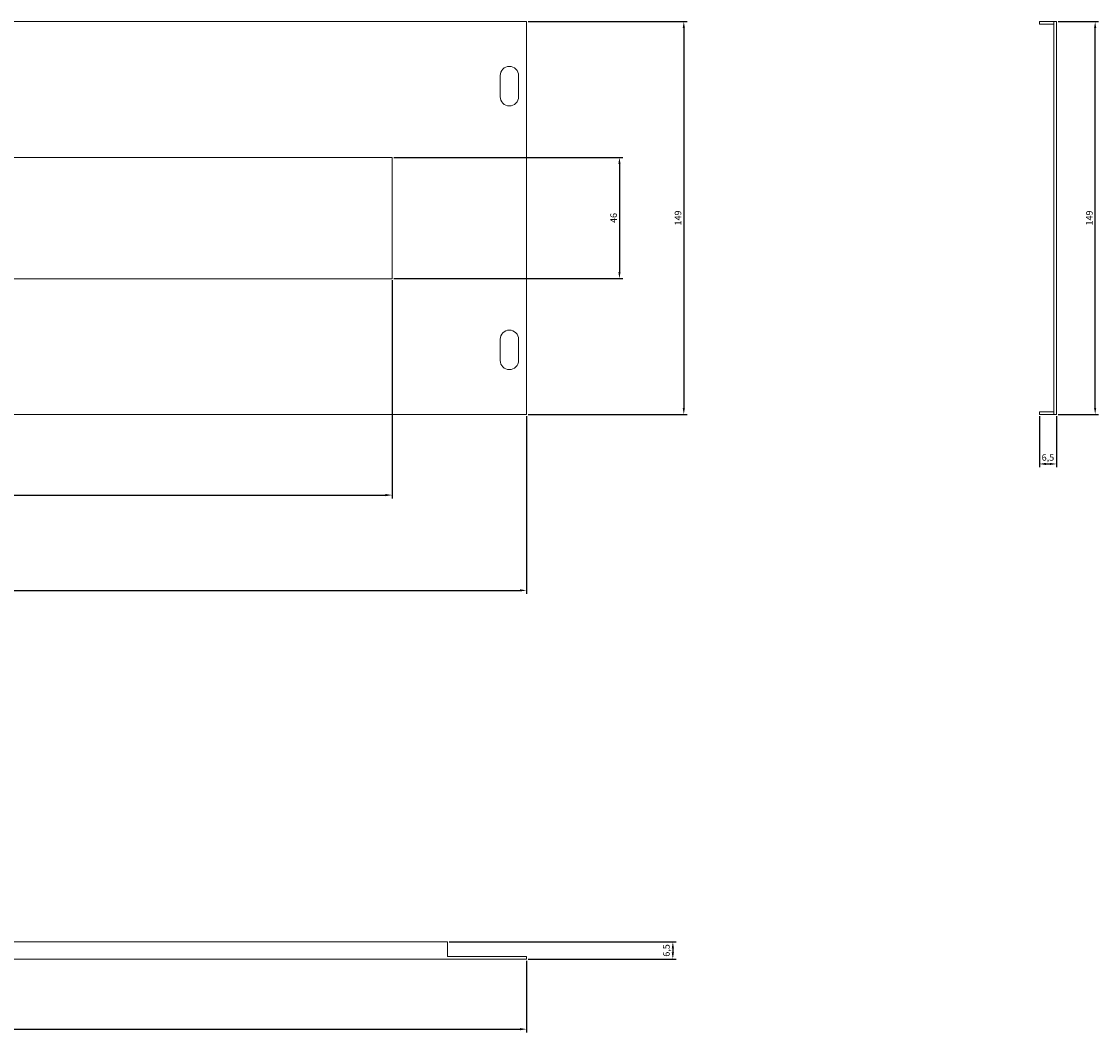
# Model space of a CAD drawing. Units: millimetres. Extents: x -303 to 513, y -304 to 79.
# Drawn here: x 105 to 513, y -304 to 79 of the extents above; entities that cross this region are included whole.
import ezdxf

# ---------------------------------------------------------------- set-up
doc = ezdxf.new("R2010")
doc.units = ezdxf.units.MM
doc.styles.get("Standard").update_dxf_attribs({"font": 'arial.ttf'})
doc.dimstyles.new('ISO-25', dxfattribs={"dimtxt": 2.5, "dimasz": 2.5, "dimexe": 1.25, "dimexo": 0.625, "dimtad": 1, "dimtxsty": 'Standard', "dimcen": 2.5, "dimadec": 0, "dimazin": 0, "dimtfac": 1, "dimtmove": 0, "dimatfit": 3, "dimfxl": 1, "dimarcsym": 0})

# ---------------------------------------------------------------- blocks, each defined once
blk = doc.blocks.new('A$C20A42EA8')
at = {"color": 0, "linetype": 'Continuous', "lineweight": 0, "extrusion": (0, 1, 2.22045e-16)}
for p, q in [((-3579.1, -2223.93), (-3579.1, -2372.93)), ((-2979.1, -2223.93), (-3579.1, -2223.93)), ((-2979.1, -2372.93), (-2979.1, -2223.93)), ((-3576.1, -2244.43), (-3576.1, -2252.43)), ((-3569.1, -2252.43), (-3569.1, -2244.43)), ((-2989.1, -2244.43), (-2989.1, -2252.43)), ((-2982.1, -2252.43), (-2982.1, -2244.43)), ((-3528.1, -2275.43), (-3528.1, -2321.43)), ((-3030.1, -2275.43), (-3528.1, -2275.43)), ((-3030.1, -2321.43), (-3030.1, -2275.43)), ((-3528.1, -2321.43), (-3030.1, -2321.43)), ((-3576.1, -2344.43), (-3576.1, -2352.43)), ((-3569.1, -2352.43), (-3569.1, -2344.43)), ((-2989.1, -2344.43), (-2989.1, -2352.43)), ((-2982.1, -2352.43), (-2982.1, -2344.43)), ((-3579.1, -2372.93), (-2979.1, -2372.93))]:
    blk.add_line(p, q, dxfattribs=at)
at = {"color": 0, "linetype": 'Continuous', "lineweight": 0}
for centre, start, end in [((-3572.6, -2244.43), 0, 180), ((-2985.6, -2244.43), 0, 180), ((-3572.6, -2252.43), 180, 0), ((-2985.6, -2252.43), 180, 0), ((-3572.6, -2344.43), 0, 180), ((-2985.6, -2344.43), 0, 180), ((-3572.6, -2352.43), 180, 0), ((-2985.6, -2352.43), 180, 0)]:
    blk.add_arc(centre, 3.5, start, end, dxfattribs=at)
blk = doc.blocks.new('A$C4B93061B')
at = {"color": 0, "linetype": 'Continuous', "lineweight": 0, "extrusion": (2.22045e-16, 1, 2.22045e-16)}
for p, q in [((-1108.61, -613.69), (-1103.11, -613.69)), ((-1108.61, -614.69), (-1108.61, -613.69)), ((-1108.61, -614.69), (-1103.11, -614.69)), ((-1103.11, -613.69), (-1103.11, -762.69)), ((-1102.11, -613.69), (-1103.11, -613.69)), ((-1102.11, -613.69), (-1102.11, -762.69)), ((-1108.61, -761.69), (-1103.11, -761.69)), ((-1108.61, -762.69), (-1108.61, -761.69)), ((-1108.61, -762.69), (-1103.11, -762.69)), ((-1102.11, -762.69), (-1103.11, -762.69))]:
    blk.add_line(p, q, dxfattribs=at)
blk = doc.blocks.new('A$C55A05A0E')
at = {"color": 0, "linetype": 'Continuous', "lineweight": 0}
for p, q in [((-775.21, 280.12), (-235.21, 280.12)), ((-775.21, 280.12), (-775.21, 274.62)), ((-235.21, 280.12), (-235.21, 274.62)), ((-775.21, 274.62), (-805.21, 274.62)), ((-805.21, 273.62), (-805.21, 274.62)), ((-205.21, 274.62), (-235.21, 274.62)), ((-205.21, 273.62), (-205.21, 274.62)), ((-205.21, 273.62), (-805.21, 273.62))]:
    blk.add_line(p, q, dxfattribs=at)
blk = doc.blocks.new('*D4')
at = {"color": 0, "lineweight": -2, "transparency": 16777216}
for p, q in [((-303.47, -70.61), (-303.47, -137.94)), ((296.53, -70.61), (296.53, -137.94)), ((-300.97, -136.69), (294.03, -136.69))]:
    blk.add_line(p, q, dxfattribs=at)
at = {"color": 0, "transparency": 16777216}
for points in [[(-300.97, -136.28), (-300.97, -137.11), (-303.47, -136.69)], [(294.03, -136.28), (294.03, -137.11), (296.53, -136.69)]]:
    blk.add_solid(points, dxfattribs=at)
at = {"layer": 'Defpoints', "color": 0, "transparency": 16777216}
for p in [(-303.47, -69.98), (296.53, -69.98), (296.53, -136.69)]:
    blk.add_point(p, dxfattribs=at)
at = {"color": 0, "transparency": 16777216, "insert": (-3.47, -134.79), "char_height": 2.5, "attachment_point": 5}
blk.add_mtext('600', dxfattribs=at)
blk = doc.blocks.new('*D5')
at = {"color": 0, "lineweight": -2, "transparency": 16777216}
for p, q in [((-252.47, -19.11), (-252.47, -101.8)), ((245.53, -19.11), (245.53, -101.8)), ((-249.97, -100.55), (243.03, -100.55))]:
    blk.add_line(p, q, dxfattribs=at)
at = {"color": 0, "transparency": 16777216}
for points in [[(-249.97, -100.14), (-249.97, -100.97), (-252.47, -100.55)], [(243.03, -100.14), (243.03, -100.97), (245.53, -100.55)]]:
    blk.add_solid(points, dxfattribs=at)
at = {"layer": 'Defpoints', "color": 0, "transparency": 16777216}
for p in [(-252.47, -18.48), (245.53, -18.48), (245.53, -100.55)]:
    blk.add_point(p, dxfattribs=at)
at = {"color": 0, "transparency": 16777216, "insert": (-3.47, -98.65), "char_height": 2.5, "attachment_point": 5}
blk.add_mtext('498', dxfattribs=at)
blk = doc.blocks.new('*D6')
at = {"color": 0, "lineweight": -2, "transparency": 16777216}
for p, q in [((246.15, 27.52), (333.02, 27.52)), ((331.77, 25.02), (331.77, -15.98)), ((246.15, -18.48), (333.02, -18.48))]:
    blk.add_line(p, q, dxfattribs=at)
at = {"color": 0, "transparency": 16777216}
for points in [[(331.36, 25.02), (332.19, 25.02), (331.77, 27.52)], [(331.36, -15.98), (332.19, -15.98), (331.77, -18.48)]]:
    blk.add_solid(points, dxfattribs=at)
at = {"layer": 'Defpoints', "color": 0, "transparency": 16777216}
for p in [(245.53, 27.52), (245.53, -18.48), (331.77, -18.48)]:
    blk.add_point(p, dxfattribs=at)
at = {"color": 0, "transparency": 16777216, "insert": (329.87, 4.52), "char_height": 2.5, "attachment_point": 5, "rotation": 90}
blk.add_mtext('46', dxfattribs=at)
blk = doc.blocks.new('*D7')
at = {"color": 0, "lineweight": -2, "transparency": 16777216}
for p, q in [((297.15, 79.02), (357.43, 79.02)), ((356.18, 76.52), (356.18, -67.48)), ((297.15, -69.98), (357.43, -69.98))]:
    blk.add_line(p, q, dxfattribs=at)
at = {"color": 0, "transparency": 16777216}
for points in [[(355.76, 76.52), (356.6, 76.52), (356.18, 79.02)], [(355.76, -67.48), (356.6, -67.48), (356.18, -69.98)]]:
    blk.add_solid(points, dxfattribs=at)
at = {"layer": 'Defpoints', "color": 0, "transparency": 16777216}
for p in [(296.53, 79.02), (296.53, -69.98), (356.18, -69.98)]:
    blk.add_point(p, dxfattribs=at)
at = {"color": 0, "transparency": 16777216, "insert": (354.28, 4.52), "char_height": 2.5, "attachment_point": 5, "rotation": 90}
blk.add_mtext('149', dxfattribs=at)
blk = doc.blocks.new('*D8')
at = {"color": 0, "lineweight": -2, "transparency": 16777216}
for p, q in [((491.03, -70.61), (491.03, -90)), ((497.53, -70.61), (497.53, -90)), ((493.53, -88.75), (495.03, -88.75))]:
    blk.add_line(p, q, dxfattribs=at)
at = {"color": 0, "transparency": 16777216}
for points in [[(493.53, -88.33), (493.53, -89.16), (491.03, -88.75)], [(495.03, -88.33), (495.03, -89.16), (497.53, -88.75)]]:
    blk.add_solid(points, dxfattribs=at)
at = {"layer": 'Defpoints', "color": 0, "transparency": 16777216}
for p in [(491.03, -69.98), (497.53, -69.98), (497.53, -88.75)]:
    blk.add_point(p, dxfattribs=at)
at = {"color": 0, "transparency": 16777216, "insert": (494.28, -86.62), "char_height": 2.5, "attachment_point": 5}
blk.add_mtext('6,5', dxfattribs=at)
blk = doc.blocks.new('*D9')
at = {"color": 0, "lineweight": -2, "transparency": 16777216}
for p, q in [((498.15, 79.02), (513.45, 79.02)), ((512.2, -67.48), (512.2, 76.52)), ((498.15, -69.98), (513.45, -69.98))]:
    blk.add_line(p, q, dxfattribs=at)
at = {"color": 0, "transparency": 16777216}
for points in [[(511.78, 76.52), (512.62, 76.52), (512.2, 79.02)], [(511.78, -67.48), (512.62, -67.48), (512.2, -69.98)]]:
    blk.add_solid(points, dxfattribs=at)
at = {"layer": 'Defpoints', "color": 0, "transparency": 16777216}
for p in [(497.53, 79.02), (512.2, 79.02), (497.53, -69.98)]:
    blk.add_point(p, dxfattribs=at)
at = {"color": 0, "transparency": 16777216, "insert": (510.3, 4.52), "char_height": 2.5, "attachment_point": 5, "rotation": 90}
blk.add_mtext('149', dxfattribs=at)
blk = doc.blocks.new('*D10')
at = {"color": 0, "lineweight": -2, "transparency": 16777216}
for p, q in [((-303.47, -277.11), (-303.47, -304.33)), ((296.53, -277.11), (296.53, -304.33)), ((-300.97, -303.08), (294.03, -303.08))]:
    blk.add_line(p, q, dxfattribs=at)
at = {"color": 0, "transparency": 16777216}
for points in [[(-300.97, -302.66), (-300.97, -303.5), (-303.47, -303.08)], [(294.03, -302.66), (294.03, -303.5), (296.53, -303.08)]]:
    blk.add_solid(points, dxfattribs=at)
at = {"layer": 'Defpoints', "color": 0, "transparency": 16777216}
for p in [(-303.47, -276.48), (296.53, -276.48), (296.53, -303.08)]:
    blk.add_point(p, dxfattribs=at)
at = {"color": 0, "transparency": 16777216, "insert": (-3.47, -301.18), "char_height": 2.5, "attachment_point": 5}
blk.add_mtext('600', dxfattribs=at)
blk = doc.blocks.new('*D11')
at = {"color": 0, "lineweight": -2, "transparency": 16777216}
for p, q in [((267.15, -269.98), (353.27, -269.98)), ((352.02, -272.48), (352.02, -273.98)), ((297.15, -276.48), (353.27, -276.48))]:
    blk.add_line(p, q, dxfattribs=at)
at = {"color": 0, "transparency": 16777216}
for points in [[(351.6, -272.48), (352.44, -272.48), (352.02, -269.98)], [(351.6, -273.98), (352.44, -273.98), (352.02, -276.48)]]:
    blk.add_solid(points, dxfattribs=at)
at = {"layer": 'Defpoints', "color": 0, "transparency": 16777216}
for p in [(266.53, -269.98), (296.53, -276.48), (352.02, -276.48)]:
    blk.add_point(p, dxfattribs=at)
at = {"color": 0, "transparency": 16777216, "insert": (349.89, -273.23), "char_height": 2.5, "attachment_point": 5, "rotation": 90}
blk.add_mtext('6,5', dxfattribs=at)

msp = doc.modelspace()

# ---------------------------------------------------------------- block references
for name, p in [('A$C20A42EA8', (3275.624, 2302.943)), ('A$C4B93061B', (1599.637, 692.711)), ('A$C55A05A0E', (501.736, -550.099))]:
    msp.add_blockref(name, p)

# ---------------------------------------------------------------- dimensions: what is measured, and where the dimension line sits
at = {"color": 8}
for base, p1, p2, picture, middle in [((356.18, -69.983), (296.528, 79.017), (296.528, -69.983), '*D7', (354.278, 4.517)), ((512.2, 79.017), (497.528, -69.983), (497.528, 79.017), '*D9', (510.299, 4.517)), ((331.773, -18.483), (245.528, 27.517), (245.528, -18.483), '*D6', (329.871, 4.517)), ((352.019, -276.483), (266.528, -269.983), (296.528, -276.483), '*D11', (349.891, -273.233))]:
    dim = msp.add_linear_dim(base=base, p1=p1, p2=p2, angle=90, dimstyle='ISO-25', dxfattribs=at)
    dim.commit()
    dim.dimension.update_dxf_attribs({"geometry": picture, "text_midpoint": middle})
for base, p1, p2, picture, middle in [((245.528, -100.554), (-252.472, -18.483), (245.528, -18.483), '*D5', (-3.472, -98.652)), ((296.528, -136.693), (-303.472, -69.983), (296.528, -69.983), '*D4', (-3.472, -134.792)), ((497.528, -88.745), (491.028, -69.983), (497.528, -69.983), '*D8', (494.278, -86.618)), ((296.528, -303.079), (-303.472, -276.483), (296.528, -276.483), '*D10', (-3.472, -301.177))]:
    dim = msp.add_linear_dim(base=base, p1=p1, p2=p2, dimstyle='ISO-25', dxfattribs=at)
    dim.commit()
    dim.dimension.update_dxf_attribs({"geometry": picture, "text_midpoint": middle})

doc.saveas('drawing.dxf')
